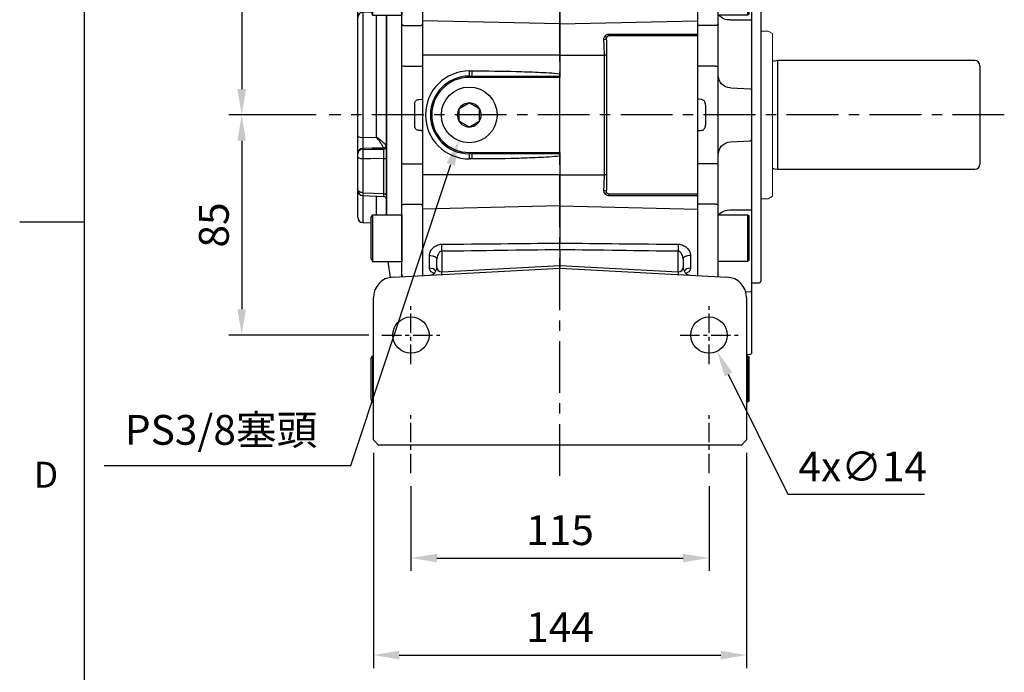
# Model space of a CAD drawing. Units: millimetres. Extents: x -35 to 1400, y -20 to 980.
# Drawn here: x -25 to 355, y 201 to 453 of the extents above; entities that cross this region are included whole.
import ezdxf
from ezdxf.enums import TextEntityAlignment as Align

# ---------------------------------------------------------------- set-up
doc = ezdxf.new("R2010")
doc.units = ezdxf.units.MM
doc.header["$LTSCALE"] = 2
doc.linetypes.add('CENTER', pattern=[2, 1.25, -0.25, 0.25, -0.25])
for name, color, linetype in [('CEN', 2, 'CENTER'), ('DIM', 3, 'Continuous'), ('MAIN', 7, 'Continuous')]:
    doc.layers.add(name, color=color, linetype=linetype)
doc.styles.add('ATTDEF', font='txt')
doc.styles.get("Standard").update_dxf_attribs({"font": 'simplex.shx'})
doc.dimstyles.new('C', dxfattribs={"dimscale": 5, "dimtxt": 2.3, "dimasz": 2, "dimexe": 1, "dimexo": 1, "dimgap": 1, "dimtad": 1, "dimtoh": 1, "dimdec": 4, "dimdsep": 46, "dimtxsty": 'Standard', "dimcen": 0, "dimclrd": 256, "dimclre": 256, "dimclrt": 256, "dimadec": 0, "dimazin": 0, "dimtfac": 0.6, "dimtdec": 4, "dimtofl": 0, "dimtmove": 0, "dimatfit": 3, "dimfxl": 0, "dimtolj": 1, "dimarcsym": 0})
doc.dimstyles.new('L$0', dxfattribs={"dimscale": 5, "dimtxt": 2.3, "dimasz": 2, "dimexe": 1, "dimexo": 1, "dimgap": 1, "dimtad": 1, "dimdec": 5, "dimdsep": 46, "dimtxsty": 'Standard', "dimcen": 0, "dimclrd": 256, "dimclre": 256, "dimclrt": 256, "dimadec": 0, "dimazin": 0, "dimtfac": 0.6, "dimtdec": 5, "dimtmove": 0, "dimatfit": 3, "dimfxl": 0, "dimtolj": 1, "dimarcsym": 0})

# ---------------------------------------------------------------- blocks, each defined once
blk = doc.blocks.new('A$Cb1208e1a')
at = {"layer": 'MAIN'}
for p, q in [((6.5, 204.14), (6.5, 215.79)), ((7.1, 214.86), (7.1, 203.81)), ((16.5, 205.89), (16.5, 211.49)), ((24.5, 211.07), (24.5, 205.89)), ((4, 206.59), (3.5, 206.04)), ((3.5, 196.57), (3.5, 206.04)), ((6.5, 206.73), (4, 206.59)), ((16.5, 190.37), (16.5, 205.89)), ((17.5, 205.89), (24, 205.89)), ((24.5, 205.89), (24, 205.89)), ((24.5, 205.89), (24.5, 190.73)), ((6.5, 203.84), (6.5, 204.14)), ((6.5, 203.84), (7.1, 203.5)), ((7.1, 203.81), (7.1, 203.5)), ((7.1, 203.5), (16.5, 203.5)), ((3.5, 189.98), (3.5, 196.57)), ((16.5, 183.56), (16.5, 190.37)), ((17.5, 191.08), (24, 191.08)), ((24.5, 190.73), (24, 191.08)), ((24.5, 190.73), (24.5, 183.88)), ((4, 182.43), (3.5, 181.88)), ((11.76, 182.84), (4, 182.43)), ((16.5, 175.8), (16.5, 183.56)), ((17.5, 184.2), (24, 184.2)), ((24.5, 183.88), (24, 184.2)), ((24.5, 183.88), (24.5, 176.3)), ((3.5, 179.07), (1, 179.07)), ((3.5, 165.71), (3.5, 181.88)), ((0, 178.07), (0, 50.07)), ((16.5, 178), (16.5, 178)), ((16.5, 149.13), (16.5, 175.8)), ((17.5, 176.8), (24, 176.8)), ((24.5, 176.3), (24, 176.8)), ((24.5, 176.3), (24.5, 148.85)), ((5.2, 170.61), (4.5, 170.21)), ((4.5, 153.02), (4.5, 170.21)), ((16.5, 170.61), (5.2, 170.61)), ((5.2, 170.61), (5.2, 152.61)), ((3.5, 161.05), (3.5, 165.71)), ((4.5, 153.02), (5.2, 152.61)), ((5.2, 152.61), (16.5, 152.61)), ((4, 150.81), (3.5, 150.52)), ((3.5, 130.11), (3.5, 150.52)), ((11.76, 150.78), (4, 150.81)), ((16.5, 132.73), (16.5, 149.13)), ((17.5, 148.56), (24, 148.56)), ((24.5, 148.85), (24, 148.56)), ((24.5, 148.85), (24.5, 132.82)), ((16.5, 95.4), (16.5, 132.73)), ((17.5, 132.91), (24, 132.91)), ((24.5, 132.82), (24, 132.91)), ((24.5, 132.82), (24.5, 120.07)), ((4, 124.09), (3.5, 123.54)), ((3.5, 104.6), (3.5, 123.54)), ((11.76, 124.5), (4, 124.09)), ((23.07, 120.05), (24, 120.1)), ((24.5, 120.07), (24, 120.1)), ((24.5, 119.54), (24.5, 118.07)), ((24.5, 118.07), (24.5, 110.07)), ((24, 108.04), (23.07, 108.09)), ((24.5, 108.07), (24, 108.04)), ((24.5, 110.07), (24.5, 108.59)), ((24.5, 108.07), (24.5, 95.32)), ((4, 104.04), (3.5, 104.6)), ((11.76, 103.64), (4, 104.04)), ((3.5, 77.62), (3.5, 98.03)), ((16.5, 79), (16.5, 95.4)), ((17.5, 95.23), (24, 95.23)), ((24, 95.23), (24.5, 95.32)), ((24.5, 95.32), (24.5, 79.29)), ((4, 77.33), (3.5, 77.62)), ((4, 77.33), (11.76, 77.36)), ((16.5, 52.34), (16.5, 79)), ((17.5, 79.58), (24, 79.58)), ((24, 79.58), (24.5, 79.29)), ((24.5, 79.29), (24.5, 52.06)), ((5.2, 75.52), (4.5, 75.12)), ((4.5, 57.93), (4.5, 75.12)), ((16.5, 75.52), (5.2, 75.52)), ((5.2, 75.52), (5.2, 57.52)), ((3.5, 62.43), (3.5, 67.09)), ((3.5, 46.26), (3.5, 62.43)), ((4.5, 57.93), (5.2, 57.52)), ((5.2, 57.52), (16.5, 57.52)), ((16.5, 51.65), (16.5, 52.34)), ((1, 49.07), (3.5, 49.07)), ((3.5, 46.26), (4, 45.71)), ((4, 45.71), (5.79, 45.61)), ((3.5, 31.57), (3.5, 38.16)), ((3.5, 22.1), (3.5, 31.57)), ((3.5, 22.1), (4, 21.54)), ((4, 21.54), (5.5, 21.46)), ((5.2, 21.11), (4.5, 20.7)), ((4.5, 3.51), (4.5, 20.7)), ((5.5, 21.11), (5.2, 21.11)), ((5.2, 21.11), (5.2, 3.11)), ((4.5, 3.51), (5.2, 3.11)), ((5.2, 3.11), (5.5, 3.11))]:
    blk.add_line(p, q, dxfattribs=at)
at = {"layer": 'MAIN', "flags": 128}
for points in [[(16.5, 183.56), (16.52, 183.68), (16.58, 183.8), (16.67, 183.92), (16.79, 184.01), (16.94, 184.09), (17.12, 184.15), (17.3, 184.19), (17.5, 184.2)], [(16.5, 149.13), (16.52, 149.02), (16.58, 148.91), (16.67, 148.81), (16.79, 148.73), (16.94, 148.66), (17.12, 148.6), (17.3, 148.57), (17.5, 148.56)], [(16.5, 79), (16.52, 79.12), (16.58, 79.22), (16.67, 79.32), (16.79, 79.41), (16.94, 79.48), (17.12, 79.53), (17.3, 79.57), (17.5, 79.58)]]:
    blk.add_lwpolyline(points, dxfattribs=at)
at = {"layer": 'MAIN'}
for centre, radius, start, end in [((17.25, 7.06), 198.83, 89.928, 90.2161), ((17.37, 190.2), 0.893, 81.9361, 168.548), ((11.5, 187.83), 5, 273, 0), ((1, 178.07), 1, 90, 180), ((17.5, 175.8), 0.998, 89.8878, 179.8874), ((12.12, 156.38), 5.62, 266.3865, 317.8166), ((11.5, 129.49), 5, 273, 0), ((17.26, 131.33), 1.59, 81.2519, 118.3595), ((11.5, 98.64), 5, 0, 87), ((17.26, 96.81), 1.59, 241.6405, 278.7481), ((12.12, 71.75), 5.62, 42.1834, 93.6135), ((1, 50.07), 1, 180, 270), ((17.5, 52.34), 0.998, 180.1126, 222.9842)]:
    blk.add_arc(centre, radius, start, end, dxfattribs=at)
blk.add_ellipse((76.41, 114.07), major_axis=(0, 109), ratio=0.504851, start_param=1.529965, end_param=1.611627, dxfattribs=at)
for points, knots in [([(3.5, 181.88), (3.5, 181.95), (3.5, 182.15), (3.5, 182.75), (3.5, 183.61), (3.5, 184.65), (3.5, 185.85), (3.5, 187.16), (3.5, 188.55), (3.5, 189.5), (3.5, 189.98)], [0, 0, 0, 0, 0.068253, 0.201938, 0.33539, 0.468019, 0.600544, 0.734057, 0.867619, 1, 1, 1, 1]), ([(3.5, 150.52), (3.5, 150.6), (3.5, 150.77), (3.5, 151.01), (3.5, 151.27), (3.5, 151.53), (3.5, 151.79), (3.5, 152.05), (3.5, 152.32), (3.5, 152.6), (3.5, 152.88), (3.5, 153.53), (3.5, 154.57), (3.5, 156), (3.5, 157.41), (3.5, 158.48), (3.5, 159.24), (3.5, 159.73), (3.5, 160.19), (3.5, 160.64), (3.5, 160.91), (3.5, 161.05)], [0, 0, 0, 0, 0.024992, 0.049914, 0.074796, 0.099666, 0.124552, 0.149485, 0.174492, 0.199603, 0.224844, 0.250245, 0.375577, 0.500137, 0.624598, 0.749988, 0.800573, 0.850638, 0.900411, 0.950121, 1, 1, 1, 1]), ([(3.5, 123.54), (3.5, 123.54), (3.5, 123.54), (3.5, 123.56), (3.5, 123.58), (3.5, 123.61), (3.5, 123.66), (3.5, 123.71), (3.5, 123.77), (3.5, 123.84), (3.5, 123.92), (3.5, 124.13), (3.5, 124.56), (3.5, 125.35), (3.5, 126.33), (3.5, 127.25), (3.5, 127.99), (3.5, 128.5), (3.5, 129.02), (3.5, 129.56), (3.5, 129.93), (3.5, 130.11)], [0, 0, 0, 0, 0.024992, 0.049914, 0.074796, 0.099666, 0.124552, 0.149485, 0.174492, 0.199603, 0.224844, 0.250245, 0.375577, 0.500137, 0.624598, 0.749988, 0.800573, 0.850638, 0.900411, 0.950121, 1, 1, 1, 1]), ([(21.43, 118.52), (21.44, 118.73), (21.49, 118.93), (21.67, 119.3), (21.8, 119.46), (22.11, 119.74), (22.28, 119.84), (22.67, 120), (22.87, 120.04), (23.07, 120.05)], [0, 0, 0, 0, 0.25, 0.25, 0.5, 0.5, 0.75, 0.75, 1, 1, 1, 1]), ([(24.5, 120.07), (24.5, 120.04), (24.5, 119.97), (24.5, 119.84), (24.5, 119.72), (24.5, 119.63), (24.5, 119.6), (24.5, 119.58)], [0, 0, 0, 0, 0.166673, 0.328541, 0.66659, 0.840586, 1, 1, 1, 1]), ([(23.07, 108.09), (22.87, 108.1), (22.66, 108.14), (22.28, 108.3), (22.1, 108.4), (21.8, 108.68), (21.67, 108.84), (21.53, 109.12), (21.5, 109.22), (21.45, 109.41), (21.43, 109.52), (21.43, 109.62)], [0, 0, 0, 0, 0.25, 0.25, 0.5, 0.5, 0.75, 0.75, 0.875, 0.875, 1, 1, 1, 1]), ([(24.5, 108.59), (24.5, 108.59), (24.5, 108.59), (24.5, 108.58), (24.5, 108.56), (24.5, 108.53), (24.5, 108.49), (24.5, 108.42), (24.5, 108.33), (24.5, 108.2), (24.5, 108.11), (24.5, 108.07)], [0, 0, 0, 0, 0.083814, 0.165196, 0.245828, 0.327439, 0.411697, 0.500119, 0.671467, 0.833493, 1, 1, 1, 1]), ([(3.5, 98.03), (3.5, 98.12), (3.5, 98.3), (3.5, 98.58), (3.5, 98.85), (3.5, 99.11), (3.5, 99.38), (3.5, 99.64), (3.5, 99.9), (3.5, 100.15), (3.5, 100.4), (3.5, 100.97), (3.5, 101.81), (3.5, 102.79), (3.5, 103.58), (3.5, 104.04), (3.5, 104.3), (3.5, 104.43), (3.5, 104.53), (3.5, 104.59), (3.5, 104.59), (3.5, 104.6)], [0, 0, 0, 0, 0.024992, 0.049914, 0.074796, 0.099666, 0.124552, 0.149485, 0.174492, 0.199603, 0.224844, 0.250245, 0.375577, 0.500137, 0.624598, 0.749988, 0.800573, 0.850638, 0.900411, 0.950121, 1, 1, 1, 1]), ([(3.5, 67.09), (3.5, 67.16), (3.5, 67.3), (3.5, 67.51), (3.5, 67.72), (3.5, 67.95), (3.5, 68.18), (3.5, 68.41), (3.5, 68.65), (3.5, 68.9), (3.5, 69.15), (3.5, 69.75), (3.5, 70.73), (3.5, 72.14), (3.5, 73.57), (3.5, 74.71), (3.5, 75.54), (3.5, 76.09), (3.5, 76.61), (3.5, 77.13), (3.5, 77.45), (3.5, 77.62)], [0, 0, 0, 0, 0.024992, 0.049914, 0.074796, 0.099666, 0.124552, 0.149485, 0.174492, 0.199603, 0.224844, 0.250245, 0.375577, 0.500137, 0.624598, 0.749988, 0.800573, 0.850638, 0.900411, 0.950121, 1, 1, 1, 1]), ([(3.5, 38.16), (3.5, 38.64), (3.5, 39.59), (3.5, 40.98), (3.5, 42.29), (3.5, 43.49), (3.5, 44.53), (3.5, 45.39), (3.5, 45.98), (3.5, 46.19), (3.5, 46.26)], [0, 0, 0, 0, 0.132475, 0.266169, 0.399628, 0.532265, 0.664797, 0.798318, 0.931888, 1, 1, 1, 1])]:
    blk.add_open_spline(points, degree=3, knots=knots, dxfattribs=at)
blk = doc.blocks.new('*D4')
at = {"layer": 'Defpoints', "color": 0}
for p in [(150.92, 426.28), (144.46, 406.82)]:
    blk.add_point(p, dxfattribs=at)
at = {"layer": 'DIM', "lineweight": -2}
for p, q in [((102.74, 281.05), (141.31, 397.33)), ((7.65, 281.05), (102.74, 281.05))]:
    blk.add_line(p, q, dxfattribs=at)
at = {"layer": 'DIM'}
blk.add_solid([(139.73, 397.86), (142.9, 396.81), (144.46, 406.82)], dxfattribs=at)
at = {"layer": 'DIM', "insert": (52.7, 294.81), "char_height": 11.5, "attachment_point": 5}
blk.add_mtext('\\A1;PS3/8{\\fPMingLiU|b0|i0|c136|p18;塞頭}', dxfattribs=at)
blk = doc.blocks.new('GJA420')
at = {"color": 0}
for p, q in [((0, 0), (0, 192)), ((0, 75), (-5, 75))]:
    blk.add_line(p, q, dxfattribs=at)
blk.add_text('D', height=2, dxfattribs=at).set_placement((-3.908, 54.5))
at = {"color": 4, "style": 'ATTDEF'}
blk.add_attdef('料號', text='', height=2.5, dxfattribs=at).set_placement((120.5, 3), align=Align.MIDDLE_LEFT)
for tag, p in [('比例', (200.5, 3)), ('版本', (236.5, 3))]:
    blk.add_attdef(tag, text='', height=2.5, dxfattribs=at).set_placement(p, align=Align.MIDDLE_CENTER)
blk = doc.blocks.new('BM12A')
at = {"layer": 'MAIN'}
for p, q in [((-12, 7.78), (-11.3, 8.99)), ((-12, 7.78), (-12, -7.8)), ((-11.3, 8.99), (-11.3, -8.99)), ((-11.3, 8.99), (0, 8.99)), ((0, 8.99), (0, -8.99)), ((-12, -7.8), (-11.3, -9.01)), ((-11.3, -8.99), (0, -8.99))]:
    blk.add_line(p, q, dxfattribs=at)
blk = doc.blocks.new('A$Cdc90707a')
at = {"layer": 'MAIN'}
for p, q in [((7, 215.79), (7, 204.54)), ((7.6, 214.86), (7.6, 203.5)), ((17, 205.89), (17, 211.49)), ((17, 211.49), (17, 203.5)), ((25, 211.07), (25, 205.89)), ((17, 190.37), (17, 205.89)), ((18, 205.89), (24.5, 205.89)), ((25, 205.89), (24.5, 205.89)), ((25, 205.89), (25, 190.73)), ((7, 204.54), (7.6, 203.5)), ((7.6, 203.5), (17, 203.5)), ((16.22, 203.5), (11.59, 170.6)), ((17, 183.56), (17, 190.37)), ((18, 191.08), (24.5, 191.08)), ((25, 190.73), (24.5, 191.08)), ((25, 190.73), (25, 183.88)), ((17, 175.8), (17, 183.56)), ((18, 184.2), (24.5, 184.2)), ((25, 183.88), (24.5, 184.2)), ((25, 183.88), (25, 176.3)), ((17, 149.13), (17, 175.8)), ((18, 176.8), (24.5, 176.8)), ((25, 176.3), (24.5, 176.8)), ((25, 176.3), (25, 148.85)), ((0, 159.06), (0, 159.64)), ((5, 161.74), (1.93, 161.64)), ((1.93, 161.64), (1.93, 161.03)), ((0, 158.07), (1.93, 158.07)), ((0, 157.41), (0, 158.07)), ((0, 157.41), (1.93, 157.41)), ((1.93, 158.07), (1.93, 157.41)), ((5.07, 153.69), (1.93, 153.61)), ((1.93, 153.61), (1.93, 105.41)), ((7.17, 105.49), (7.17, 152.62)), ((11.03, 114.07), (11.03, 152.62)), ((11.06, 152.62), (11.06, 114.07)), ((0, 105.83), (0, 151.7)), ((17, 132.73), (17, 149.13)), ((18, 148.56), (24.5, 148.56)), ((25, 148.85), (24.5, 148.56)), ((25, 148.85), (25, 132.82)), ((17, 95.4), (17, 132.73)), ((18, 132.91), (24.5, 132.91)), ((25, 132.82), (24.5, 132.91)), ((25, 132.82), (25, 120.07)), ((23.57, 120.05), (24.5, 120.1)), ((24.5, 120.1), (25, 120.07)), ((25, 119.54), (25, 118.07)), ((25, 118.07), (25, 110.07)), ((11.03, 75.51), (11.03, 114.07)), ((11.06, 114.07), (11.06, 75.51)), ((24.5, 108.04), (23.57, 108.09)), ((24.5, 108.04), (25, 108.07)), ((25, 110.07), (25, 108.59)), ((25, 108.07), (25, 95.32)), ((1.93, 105.41), (7.17, 105.49)), ((0, 99.05), (0, 99.39)), ((1.93, 101.12), (1.93, 100.78)), ((0, 85.31), (0, 97.83)), ((1.93, 97.12), (1.93, 84.05)), ((10.06, 83.67), (10.06, 97.26)), ((17, 79), (17, 95.4)), ((18, 95.23), (24.5, 95.23)), ((24.5, 95.23), (25, 95.32)), ((25, 95.32), (25, 79.29)), ((0, 84.67), (0, 84.79)), ((0, 74.5), (0, 84.67)), ((1.91, 82.95), (10.07, 82.58)), ((1.93, 82.93), (1.93, 72.5)), ((7.17, 75.51), (7.17, 82.71)), ((17, 52.34), (17, 79)), ((18, 79.58), (24.5, 79.58)), ((24.5, 79.58), (25, 79.29)), ((25, 79.29), (25, 52.06)), ((1.93, 72.5), (5, 72.39)), ((11.59, 57.53), (12.47, 51.33)), ((17, 51.65), (17, 52.34)), ((5, 19.89), (5.7, 21.1)), ((5, 19.89), (5, 4.31)), ((5.7, 21.1), (5.7, 3.12)), ((5.7, 21.1), (6, 21.1)), ((5, 4.31), (5.7, 3.12)), ((5.7, 3.12), (6, 3.12))]:
    blk.add_line(p, q, dxfattribs=at)
at = {"layer": 'MAIN', "flags": 128}
for points in [[(17, 183.56), (17.02, 183.68), (17.08, 183.8), (17.17, 183.92), (17.29, 184.01), (17.44, 184.09), (17.62, 184.15), (17.8, 184.19), (18, 184.2)], [(1.93, 161.03), (5, 161.12)], [(5, 158.16), (1.93, 158.07)], [(1.93, 157.41), (5, 157.49)], [(17, 149.13), (17.02, 149.02), (17.08, 148.91), (17.17, 148.81), (17.29, 148.73), (17.44, 148.66), (17.62, 148.6), (17.8, 148.57), (18, 148.56)], [(9.97, 101.26), (5.43, 101.18), (1.93, 101.12)], [(1.93, 100.78), (5.58, 100.84), (10.06, 100.91)], [(1.93, 97.12), (1.55, 97.14), (1.19, 97.18), (0.85, 97.25), (0.56, 97.34), (0.32, 97.44), (0.15, 97.57), (0.04, 97.7), (0, 97.83)], [(10.06, 97.26), (5.03, 97.17), (1.93, 97.12)], [(10.06, 97.26), (10.25, 97.25), (10.43, 97.23), (10.6, 97.2), (10.75, 97.15), (10.87, 97.1), (10.95, 97.04), (11.01, 96.98), (11.03, 96.91)], [(1.93, 84.05), (1.55, 84.08), (1.19, 84.16), (0.85, 84.28), (0.56, 84.44), (0.32, 84.63), (0.15, 84.84), (0.04, 85.07), (0, 85.31)], [(1.93, 84.05), (5.99, 83.86), (10.06, 83.67)], [(10.06, 83.67), (10.25, 83.66), (10.43, 83.62), (10.6, 83.56), (10.75, 83.48), (10.87, 83.38), (10.95, 83.28), (11.01, 83.16), (11.03, 83.04)], [(17, 79), (17.02, 79.12), (17.08, 79.22), (17.17, 79.32), (17.29, 79.41), (17.44, 79.48), (17.62, 79.53), (17.8, 79.57), (18, 79.58)]]:
    blk.add_lwpolyline(points, dxfattribs=at)
at = {"layer": 'MAIN'}
for centre, radius, start, end in [((17.75, 7.06), 198.83, 89.928, 90.2161), ((17.87, 190.2), 0.893, 81.9361, 168.548), ((18, 175.8), 0.998, 89.8878, 179.8874), ((2, 159.64), 2, 92, 180), ((1.99, 159.05), 1.99, 91.6207, 179.6497), ((1.95, 151.66), 1.95, 90.5356, 178.5962), ((17.76, 131.33), 1.59, 81.2519, 118.3595), ((1.48, 108.02), 2.64, 235.9032, 279.757), ((1.86, 99.25), 1.87, 87.9914, 175.7799), ((1.86, 98.92), 1.87, 87.9914, 175.7799), ((9.83, 102.33), 1.08, 277.328, 352.5827), ((10.08, 101.86), 0.948, 268.8089, 355.3825), ((10.1, 101.81), 0.931, 267.7506, 355.4539), ((17.76, 96.81), 1.59, 241.6405, 278.7481), ((2, 84.94), 2, 179.9972, 267.1819), ((1.22, 84.69), 1.22, 180.943, 221.1432), ((10.03, 81.58), 1, 0.0232, 87.898), ((2, 74.5), 2, 180, 268), ((18, 52.34), 0.998, 180.1126, 222.9842)]:
    blk.add_arc(centre, radius, start, end, dxfattribs=at)
blk.add_ellipse((76.91, 114.07), major_axis=(0, 109), ratio=0.504851, start_param=1.529965, end_param=1.611627, dxfattribs=at)
for points, knots in [([(1.93, 161.03), (1.93, 161.01), (1.92, 160.96), (1.92, 160.85), (1.92, 160.77), (1.91, 160.6), (1.91, 160.5), (1.91, 160.28), (1.91, 160.15), (1.91, 159.88), (1.91, 159.74), (1.91, 159.43), (1.91, 159.28), (1.92, 158.78), (1.92, 158.43), (1.93, 158.07)], [0, 0, 0, 0, 0.125, 0.125, 0.25, 0.25, 0.375, 0.375, 0.5, 0.5, 0.625, 0.625, 0.75, 0.75, 1, 1, 1, 1]), ([(0, 158.07), (0, 158.19), (0, 158.31), (0, 158.53), (0, 158.63), (0, 158.9), (0, 159.02), (0, 159.06)], [0, 0, 0, 0, 0.25, 0.25, 0.5, 0.5, 1, 1, 1, 1]), ([(0, 151.7), (0, 151.8), (0, 151.92), (0, 152.21), (0, 152.38), (0, 152.74), (0, 152.95), (0, 153.39), (0, 153.63), (0, 154.14), (0, 154.41), (0, 154.97), (0, 155.26), (0, 156.16), (0, 156.77), (0, 157.41)], [0, 0, 0, 0, 0.125, 0.125, 0.25, 0.25, 0.375, 0.375, 0.5, 0.5, 0.625, 0.625, 0.75, 0.75, 1, 1, 1, 1]), ([(1.93, 157.41), (1.92, 156.99), (1.92, 156.57), (1.92, 155.97), (1.92, 155.78), (1.91, 155.41), (1.91, 155.23), (1.91, 154.89), (1.91, 154.73), (1.92, 154.43), (1.92, 154.3), (1.92, 154.05), (1.92, 153.94), (1.93, 153.75), (1.93, 153.67), (1.93, 153.61)], [0, 0, 0, 0, 0.25, 0.25, 0.375, 0.375, 0.5, 0.5, 0.625, 0.625, 0.75, 0.75, 0.875, 0.875, 1, 1, 1, 1]), ([(21.93, 118.52), (21.94, 118.73), (21.99, 118.93), (22.17, 119.3), (22.3, 119.46), (22.61, 119.74), (22.78, 119.84), (23.17, 120), (23.37, 120.04), (23.57, 120.05)], [0, 0, 0, 0, 0.25, 0.25, 0.5, 0.5, 0.75, 0.75, 1, 1, 1, 1]), ([(25, 120.07), (25, 120.04), (25, 119.97), (25, 119.84), (25, 119.72), (25, 119.63), (25, 119.6), (25, 119.58)], [0, 0, 0, 0, 0.165911, 0.327452, 0.666636, 0.841527, 1, 1, 1, 1]), ([(23.57, 108.09), (23.37, 108.1), (23.16, 108.14), (22.78, 108.3), (22.6, 108.4), (22.3, 108.68), (22.17, 108.84), (22.03, 109.12), (22, 109.22), (21.95, 109.41), (21.93, 109.52), (21.93, 109.62)], [0, 0, 0, 0, 0.25, 0.25, 0.5, 0.5, 0.75, 0.75, 0.875, 0.875, 1, 1, 1, 1]), ([(25, 108.59), (25, 108.59), (25, 108.59), (25, 108.58), (25, 108.56), (25, 108.53), (25, 108.49), (25, 108.42), (25, 108.33), (25, 108.2), (25, 108.11), (25, 108.07)], [0, 0, 0, 0, 0.083401, 0.164494, 0.245001, 0.326679, 0.411213, 0.500125, 0.672242, 0.834205, 1, 1, 1, 1]), ([(0, 99.39), (0, 99.54), (0, 99.72), (0, 100.12), (0, 100.34), (0, 100.81), (0, 101.05), (0, 101.58), (0, 101.86), (0, 102.43), (0, 102.73), (0, 103.33), (0, 103.64), (0, 104.58), (0, 105.21), (0, 105.83)], [0, 0, 0, 0, 0.125, 0.125, 0.25, 0.25, 0.375, 0.375, 0.5, 0.5, 0.625, 0.625, 0.75, 0.75, 1, 1, 1, 1]), ([(1.93, 105.41), (1.92, 105), (1.92, 104.58), (1.92, 103.95), (1.92, 103.75), (1.91, 103.34), (1.91, 103.15), (1.91, 102.76), (1.91, 102.58), (1.92, 102.23), (1.92, 102.06), (1.92, 101.75), (1.92, 101.61), (1.93, 101.34), (1.93, 101.22), (1.93, 101.12)], [0, 0, 0, 0, 0.25, 0.25, 0.375, 0.375, 0.5, 0.5, 0.625, 0.625, 0.75, 0.75, 0.875, 0.875, 1, 1, 1, 1]), ([(10.9, 102.19), (10.84, 102.29), (10.76, 102.41), (10.57, 102.65), (10.45, 102.78), (10.2, 103.05), (10.06, 103.19), (9.76, 103.48), (9.6, 103.62), (9.09, 104.06), (8.73, 104.35), (8.16, 104.79), (7.96, 104.93), (7.67, 105.14), (7.57, 105.22), (7.37, 105.35), (7.27, 105.42), (7.17, 105.49)], [0, 0, 0, 0, 0.125, 0.125, 0.25, 0.25, 0.375, 0.375, 0.5, 0.5, 0.75, 0.75, 0.875, 0.875, 0.9375, 0.9375, 1, 1, 1, 1]), ([(9.97, 101.26), (9.92, 101.38), (9.86, 101.51), (9.72, 101.8), (9.64, 101.96), (9.45, 102.3), (9.34, 102.47), (9.12, 102.83), (9, 103.02), (8.61, 103.58), (8.34, 103.96), (7.91, 104.54), (7.77, 104.73), (7.54, 105.02), (7.47, 105.12), (7.32, 105.3), (7.24, 105.4), (7.17, 105.49)], [0, 0, 0, 0, 0.125, 0.125, 0.25, 0.25, 0.375, 0.375, 0.5, 0.5, 0.75, 0.75, 0.875, 0.875, 0.9375, 0.9375, 1, 1, 1, 1]), ([(0, 97.83), (0, 97.94), (0, 98.06), (0, 98.3), (0, 98.41), (0, 98.75), (0, 98.94), (0, 99.05)], [0, 0, 0, 0, 0.25, 0.25, 0.5, 0.5, 1, 1, 1, 1]), ([(1.93, 100.78), (1.93, 100.7), (1.92, 100.59), (1.92, 100.37), (1.92, 100.24), (1.91, 99.97), (1.91, 99.82), (1.91, 99.52), (1.91, 99.36), (1.91, 99.02), (1.91, 98.85), (1.91, 98.51), (1.91, 98.33), (1.92, 97.8), (1.92, 97.45), (1.93, 97.12)], [0, 0, 0, 0, 0.125, 0.125, 0.25, 0.25, 0.375, 0.375, 0.5, 0.5, 0.625, 0.625, 0.75, 0.75, 1, 1, 1, 1]), ([(10.06, 97.26), (10.07, 97.59), (10.07, 97.93), (10.07, 98.63), (10.07, 98.97), (10.07, 99.47), (10.07, 99.62), (10.07, 99.93), (10.07, 100.07), (10.07, 100.48), (10.07, 100.7), (10.06, 100.88)], [0, 0, 0, 0, 0.25, 0.25, 0.5, 0.5, 0.625, 0.625, 0.75, 0.75, 1, 1, 1, 1]), ([(0, 84.96), (0, 84.96), (0, 84.95), (0, 85.05), (0, 85.2), (0, 85.3), (0, 85.31)], [0, 0, 0, 0, 0.169225, 0.549428, 0.929598, 1, 1, 1, 1]), ([(1.93, 84.05), (1.93, 84), (1.92, 83.7), (1.91, 83.26), (1.91, 82.95), (1.91, 82.98), (1.91, 82.99)], [0, 0, 0, 0, 0.070078, 0.448565, 0.82715, 1, 1, 1, 1]), ([(10.07, 82.62), (10.07, 82.61), (10.07, 82.59), (10.07, 82.92), (10.07, 83.41), (10.06, 83.67)], [0, 0, 0, 0, 0.191531, 0.573873, 1, 1, 1, 1])]:
    blk.add_open_spline(points, degree=3, knots=knots, dxfattribs=at)
for points in [[(10.06, 100.91), (10.06, 101.03), (10.02, 101.14), (9.97, 101.26)], [(10.06, 100.88), (10.06, 100.89), (10.06, 100.9), (10.06, 100.91)], [(10.9, 102.19), (10.98, 102.06), (11.02, 101.92), (11.03, 101.78)]]:
    blk.add_open_spline(points, degree=3, dxfattribs=at)
for p in [(17, 161.61), (17, 66.52)]:
    blk.add_blockref('BM12A', p, dxfattribs=at)
blk = doc.blocks.new('A$C563ececd')
at = {"layer": 'MAIN', "lineweight": 15}
for p, q in [((2.77, 64.8), (0, 64.8)), ((4.5, 63.8), (2.77, 64.8)), ((4.5, 63.8), (4.5, 1)), ((4.5, 1), (2.77, 0)), ((2.77, 0), (0, 0))]:
    blk.add_line(p, q, dxfattribs=at)
at = {"layer": 'MAIN'}
for p, q in [((6.5, 53.4), (5.14, 53.21)), ((82.5, 53.4), (6.5, 53.4)), ((6.5, 11.4), (6.5, 53.4)), ((84.5, 51.4), (84.5, 13.4)), ((5.14, 11.59), (6.5, 11.4)), ((6.5, 11.4), (82.5, 11.4))]:
    blk.add_line(p, q, dxfattribs=at)
for centre, radius, start, end in [((5.03, 54), 0.8, 228.6976, 278), ((82.5, 51.4), 2, 0, 90), ((5.03, 10.8), 0.8, 82, 131.3024), ((82.5, 13.4), 2, 270, 0)]:
    blk.add_arc(centre, radius, start, end, dxfattribs=at)
blk = doc.blocks.new('A$C35d7c8e5')
at = {"layer": 'MAIN'}
for p, q in [((10.78, 15.37), (10.19, 15.03)), ((6.76, 12.4), (6.74, 9.15)), ((10.19, 15.03), (7.36, 13.42)), ((14.18, 13.38), (11.37, 15.02)), ((14.76, 13.03), (14.18, 13.38)), ((14.74, 9.1), (14.76, 12.35)), ((14.76, 12.35), (14.76, 13.03)), ((6.74, 9.15), (6.74, 8.47)), ((6.74, 8.47), (7.32, 8.12)), ((7.32, 8.12), (10.13, 6.48)), ((11.31, 6.47), (14.14, 8.08)), ((10.72, 6.13), (11.31, 6.47))]:
    blk.add_line(p, q, dxfattribs=at)
at = {"layer": 'MAIN', "flags": 128}
for points in [[(11.37, 15.02), (11.3, 15.06), (10.78, 15.37)], [(7.36, 13.42), (7.29, 13.39), (6.76, 13.08)], [(6.76, 13.08), (6.76, 12.86), (6.76, 12.4)], [(14.14, 8.08), (14.21, 8.11), (14.74, 8.42)], [(14.74, 8.42), (14.74, 8.64), (14.74, 9.1)], [(10.13, 6.48), (10.2, 6.44), (10.72, 6.13)]]:
    blk.add_lwpolyline(points, dxfattribs=at)
at = {"layer": 'MAIN'}
blk.add_circle((10.75, 10.75), 10.75, dxfattribs=at)
for start, end in [(89.6367, 149.6367), (29.6367, 89.6367), (149.6367, 209.6367), (329.6367, 29.6367), (209.6367, 269.6367), (269.6367, 329.6367)]:
    blk.add_arc((10.75, 10.75), 4.62, start, end, dxfattribs=at)
blk = doc.blocks.new('A$C9430a998')
at = {"layer": 'CEN', "ltscale": 8}
for p, q in [((83.99, 0), (83.99, 356.83)), ((255.41, 139.33), (-5.05, 139.33))]:
    blk.add_line(p, q, dxfattribs=at)
at = {"layer": 'CEN', "ltscale": 3}
for p, q in [((26.49, 43.14), (26.49, 65.53)), ((141.49, 43.14), (141.49, 65.53)), ((15.3, 54.33), (37.68, 54.33)), ((130.3, 54.33), (152.68, 54.33)), ((26.49, 1.01), (26.49, 23.4)), ((141.49, 1.01), (141.49, 23.4))]:
    blk.add_line(p, q, dxfattribs=at)
at = {"layer": 'MAIN'}
for p, q in [((30.99, 203.06), (30.99, 175.71)), ((136.99, 203.06), (136.99, 175.71)), ((83.99, 196.68), (83.99, 174.48)), ((83.99, 174.48), (30.99, 175.71)), ((30.99, 175.71), (30.99, 162.43)), ((83.99, 174.48), (136.99, 175.71)), ((136.99, 175.71), (136.99, 170.56)), ((83.99, 174.48), (83.99, 162.43)), ((136.99, 169.83), (102.88, 169.83)), ((136.99, 169.83), (136.99, 168.83)), ((136.99, 168.83), (136.99, 109.83)), ((83.99, 162.43), (30.99, 162.43)), ((30.99, 162.43), (30.99, 116.24)), ((83.99, 162.43), (101.14, 162.43)), ((83.99, 162.43), (83.99, 155.25)), ((101.98, 162.43), (101.14, 162.43)), ((101.14, 116.24), (101.14, 162.43)), ((101.98, 162.43), (101.98, 116.24)), ((49.09, 156.33), (50.12, 156.33)), ((48.99, 154.33), (48.99, 153.83)), ((48.99, 154.33), (50.02, 154.33)), ((83.99, 153.83), (48.99, 153.83)), ((50.02, 154.33), (83.99, 154.33)), ((83.99, 154.33), (83.99, 153.83)), ((83.99, 124.83), (83.99, 153.83)), ((48.99, 124.33), (48.99, 124.83)), ((48.99, 124.83), (83.99, 124.83)), ((50.02, 124.33), (48.99, 124.33)), ((50.12, 122.33), (49.09, 122.33)), ((83.99, 124.33), (50.02, 124.33)), ((83.99, 124.83), (83.99, 124.33)), ((83.99, 123.41), (83.99, 116.24)), ((83.99, 116.24), (30.99, 116.24)), ((30.99, 116.24), (30.99, 102.95)), ((83.99, 116.24), (83.99, 104.18)), ((83.99, 116.24), (101.14, 116.24)), ((101.98, 116.24), (101.14, 116.24)), ((102.88, 108.83), (136.99, 108.83)), ((136.99, 109.83), (136.99, 108.83)), ((136.99, 108.1), (136.99, 102.95)), ((83.99, 104.18), (30.99, 102.95)), ((30.99, 102.95), (30.99, 77.33)), ((83.99, 104.18), (83.99, 89.86)), ((83.99, 104.18), (136.99, 102.95)), ((136.99, 102.95), (136.99, 77.33)), ((33.65, 80.16), (33.65, 85.09)), ((36.49, 80.46), (36.49, 83.62)), ((38.39, 86.68), (38.39, 78.79)), ((83.99, 87.29), (83.99, 81.18)), ((129.59, 78.79), (129.59, 86.68)), ((131.49, 83.62), (131.49, 80.46)), ((134.33, 85.09), (134.33, 80.16)), ((19.57, 76.73), (83.99, 80.11)), ((38.39, 78.79), (83.99, 81.18)), ((83.99, 81.18), (83.99, 80.11)), ((83.99, 81.18), (129.59, 78.79)), ((83.99, 80.11), (148.41, 76.73)), ((11.99, 13.83), (11.99, 68.74)), ((155.99, 68.74), (155.99, 13.83)), ((11.99, 13.83), (13.99, 11.83)), ((153.99, 11.83), (13.99, 11.83)), ((153.99, 11.83), (155.99, 13.83))]:
    blk.add_line(p, q, dxfattribs=at)
at = {"layer": 'MAIN', "flags": 128}
for points in [[(102.93, 170.54), (104.93, 170.55), (112.92, 170.55), (136.99, 170.56)], [(136.99, 108.1), (134.99, 108.1), (127, 108.11), (102.93, 108.12)], [(33.65, 85.09), (34.21, 85.05), (34.75, 84.96), (35.24, 84.82), (35.67, 84.64), (36.02, 84.41), (36.28, 84.17), (36.44, 83.9), (36.49, 83.62)], [(134.33, 85.09), (133.77, 85.05), (133.23, 84.96), (132.74, 84.82), (132.31, 84.64), (131.96, 84.41), (131.7, 84.17), (131.54, 83.9), (131.49, 83.62)]]:
    blk.add_lwpolyline(points, dxfattribs=at)
at = {"layer": 'MAIN'}
for centre in [(26.49, 54.33), (141.49, 54.33)]:
    blk.add_circle(centre, 7, dxfattribs=at)
for centre, radius, start, end in [((101.08, 170.08), 1.48, 263.9727, 302.2521), ((102.06, 170.48), 1.06, 224.1141, 269.7235), ((100.02, 170.4), 2.91, 348.7553, 2.8444), ((49.09, 139.33), 17, 90, 270), ((39.46, 155.83), 9.65, 351.0448, 2.9634), ((40.49, 155.83), 9.65, 351.0448, 2.9634), ((48.99, 139.33), 15, 90, 270), ((48.99, 139.33), 14.5, 90, 270), ((39.46, 122.83), 9.65, 357.0366, 8.9552), ((40.49, 122.83), 9.65, 357.0366, 8.9552), ((101.08, 108.58), 1.48, 57.7479, 96.0273), ((102.06, 108.18), 1.06, 90.2765, 135.8859), ((100.02, 108.26), 2.91, 357.1556, 11.2447), ((-6.73, 88.04), 45.14, 358.2743, 1.7257), ((174.71, 88.04), 45.14, 178.2743, 181.7257), ((33.49, 80.46), 3, 273, 0), ((33.67, 76.99), 3.17, 39.4614, 90.3582), ((134.49, 80.46), 3, 180, 267), ((134.31, 76.99), 3.17, 89.6418, 140.5386), ((19.99, 68.74), 8, 93, 180), ((31.27, 78.25), 7.14, 355.6998, 4.3002), ((136.71, 78.25), 7.14, 175.6998, 184.3002), ((147.99, 68.74), 8, 0, 87)]:
    blk.add_arc(centre, radius, start, end, dxfattribs=at)
for centre, major_axis, start_param, end_param in [((38.49, 80.72), (1.63, 1.33), 2.522929, 4.041365), ((129.49, 80.72), (1.63, -1.33), 5.383413, 6.901849)]:
    blk.add_ellipse(centre, major_axis=major_axis, ratio=0.870909, start_param=start_param, end_param=end_param, dxfattribs=at)
for points, knots in [([(100.93, 168.61), (100.92, 168.81), (100.95, 169.01), (101.08, 169.4), (101.17, 169.58), (101.3, 169.74)], [0, 0, 0, 0, 0.5, 0.5, 1, 1, 1, 1]), ([(101.14, 162.43), (101.14, 163.47), (101.1, 164.51), (101.01, 166.57), (100.95, 167.6), (100.93, 168.61)], [0, 0, 0, 0, 0.5, 0.5, 1, 1, 1, 1]), ([(101.3, 169.74), (101.39, 169.86), (101.5, 169.98), (101.74, 170.17), (101.87, 170.26), (102.16, 170.4), (102.31, 170.45), (102.61, 170.53), (102.77, 170.54), (102.93, 170.54)], [0, 0, 0, 0, 0.25, 0.25, 0.5, 0.5, 0.75, 0.75, 1, 1, 1, 1]), ([(101.87, 168.83), (101.88, 167.77), (101.91, 166.7), (101.96, 164.57), (101.98, 163.5), (101.98, 162.43)], [0, 0, 0, 0, 0.5, 0.5, 1, 1, 1, 1]), ([(102.88, 169.83), (102.71, 169.83), (102.55, 169.79), (102.34, 169.68), (102.27, 169.63), (102.15, 169.53), (102.1, 169.48), (102.05, 169.42)], [0, 0, 0, 0, 0.5, 0.5, 0.75, 0.75, 1, 1, 1, 1]), ([(136.99, 170.56), (136.99, 170.35), (136.99, 170.17), (136.99, 169.9), (136.99, 169.83), (136.99, 169.83)], [0, 0, 0, 0, 0.5, 0.5, 1, 1, 1, 1]), ([(50.12, 156.33), (55.77, 156.33), (61.42, 156.27), (69.89, 156.05), (72.72, 155.96), (76.95, 155.76), (78.36, 155.68), (81.18, 155.5), (82.58, 155.4), (83.99, 155.25)], [0, 0, 0, 0, 0.5, 0.5, 0.75, 0.75, 0.875, 0.875, 1, 1, 1, 1]), ([(83.99, 155.25), (83.99, 155.09), (83.99, 154.94), (83.99, 154.63), (83.99, 154.48), (83.99, 154.33)], [0, 0, 0, 0, 0.5, 0.5, 1, 1, 1, 1]), ([(83.99, 123.41), (82.58, 123.27), (81.18, 123.16), (78.36, 122.98), (76.95, 122.91), (72.71, 122.71), (69.89, 122.61), (61.42, 122.39), (55.77, 122.33), (50.12, 122.33)], [0, 0, 0, 0, 0.125, 0.125, 0.25, 0.25, 0.5, 0.5, 1, 1, 1, 1]), ([(83.99, 124.33), (83.99, 124.19), (83.99, 124.04), (83.99, 123.73), (83.99, 123.57), (83.99, 123.41)], [0, 0, 0, 0, 0.5, 0.5, 1, 1, 1, 1]), ([(100.93, 110.05), (100.95, 111.07), (101.01, 112.09), (101.1, 114.16), (101.14, 115.2), (101.14, 116.24)], [0, 0, 0, 0, 0.5, 0.5, 1, 1, 1, 1]), ([(101.98, 116.24), (101.98, 115.17), (101.96, 114.1), (101.91, 111.96), (101.88, 110.9), (101.87, 109.83)], [0, 0, 0, 0, 0.5, 0.5, 1, 1, 1, 1]), ([(102.93, 108.12), (102.77, 108.12), (102.62, 108.14), (102.31, 108.21), (102.16, 108.26), (101.87, 108.4), (101.74, 108.49), (101.5, 108.69), (101.39, 108.8), (101.3, 108.93)], [0, 0, 0, 0, 0.25, 0.25, 0.5, 0.5, 0.75, 0.75, 1, 1, 1, 1]), ([(102.05, 109.25), (102.15, 109.13), (102.27, 109.02), (102.48, 108.91), (102.56, 108.88), (102.71, 108.84), (102.8, 108.83), (102.88, 108.83)], [0, 0, 0, 0, 0.5, 0.5, 0.75, 0.75, 1, 1, 1, 1]), ([(136.99, 108.83), (136.99, 108.83), (136.99, 108.76), (136.99, 108.5), (136.99, 108.31), (136.99, 108.1)], [0, 0, 0, 0, 0.5, 0.5, 1, 1, 1, 1]), ([(33.65, 85.09), (33.65, 85.37), (33.68, 85.64), (33.81, 86.17), (33.91, 86.43), (34.15, 86.95), (34.3, 87.19), (34.65, 87.65), (34.85, 87.87), (35.29, 88.28), (35.52, 88.46), (36.03, 88.78), (36.3, 88.93), (36.87, 89.16), (37.16, 89.24), (37.76, 89.37), (38.07, 89.4), (38.39, 89.4)], [0, 0, 0, 0, 0.125, 0.125, 0.25, 0.25, 0.375, 0.375, 0.5, 0.5, 0.625, 0.625, 0.75, 0.75, 0.875, 0.875, 1, 1, 1, 1]), ([(83.99, 87.29), (83.99, 87.47), (83.99, 87.66), (83.99, 88.06), (83.99, 88.28), (83.99, 88.72), (83.99, 88.95), (83.99, 89.41), (83.99, 89.63), (83.99, 89.86)], [0, 0, 0, 0, 0.25, 0.25, 0.5, 0.5, 0.75, 0.75, 1, 1, 1, 1]), ([(129.59, 89.4), (129.91, 89.4), (130.22, 89.37), (130.82, 89.24), (131.11, 89.16), (131.68, 88.93), (131.95, 88.78), (132.46, 88.46), (132.69, 88.28), (133.13, 87.87), (133.33, 87.65), (133.68, 87.19), (133.83, 86.95), (134.07, 86.43), (134.17, 86.17), (134.3, 85.64), (134.33, 85.37), (134.33, 85.09)], [0, 0, 0, 0, 0.125, 0.125, 0.25, 0.25, 0.375, 0.375, 0.5, 0.5, 0.625, 0.625, 0.75, 0.75, 0.875, 0.875, 1, 1, 1, 1]), ([(38.39, 86.68), (38.22, 86.69), (38.05, 86.65), (37.76, 86.51), (37.62, 86.41), (37.38, 86.18), (37.28, 86.06), (37.1, 85.79), (37.01, 85.65), (36.79, 85.21), (36.68, 84.9), (36.53, 84.27), (36.49, 83.94), (36.49, 83.62)], [0, 0, 0, 0, 0.125, 0.125, 0.25, 0.25, 0.375, 0.375, 0.5, 0.5, 0.75, 0.75, 1, 1, 1, 1]), ([(131.49, 83.62), (131.49, 83.94), (131.45, 84.27), (131.3, 84.9), (131.19, 85.21), (130.97, 85.65), (130.88, 85.79), (130.7, 86.06), (130.6, 86.18), (130.36, 86.41), (130.22, 86.51), (129.92, 86.65), (129.76, 86.69), (129.59, 86.68)], [0, 0, 0, 0, 0.25, 0.25, 0.5, 0.5, 0.625, 0.625, 0.75, 0.75, 0.875, 0.875, 1, 1, 1, 1]), ([(35.34, 78.16), (34.97, 78.36), (34.23, 78.75), (33.71, 79.49), (33.66, 79.99), (33.65, 80.16)], [0, 0, 0, 0, 0.400929, 0.793913, 1, 1, 1, 1]), ([(134.33, 80.16), (134.32, 79.99), (134.27, 79.49), (133.75, 78.75), (133.01, 78.36), (132.64, 78.16)], [0, 0, 0, 0, 0.206087, 0.599071, 1, 1, 1, 1])]:
    blk.add_open_spline(points, degree=3, knots=knots, dxfattribs=at)
for points in [[(102.05, 169.42), (101.93, 169.25), (101.87, 169.04), (101.87, 168.83)], [(101.3, 108.93), (101.05, 109.25), (100.92, 109.65), (100.93, 110.05)], [(101.87, 109.83), (101.87, 109.62), (101.93, 109.42), (102.05, 109.25)], [(38.39, 89.4), (53.59, 89.54), (68.79, 89.69), (83.99, 89.86)], [(83.99, 89.86), (99.19, 89.69), (114.39, 89.54), (129.59, 89.4)], [(83.99, 87.29), (68.79, 87.08), (53.59, 86.88), (38.39, 86.68)], [(129.59, 86.68), (114.39, 86.88), (99.19, 87.08), (83.99, 87.29)]]:
    blk.add_open_spline(points, degree=3, dxfattribs=at)
blk.add_blockref('A$C35d7c8e5', (38.24, 128.58), dxfattribs=at)
blk = doc.blocks.new('*D53')
at = {"layer": 'Defpoints', "color": 0}
for p in [(114.75, 541.41), (60.66, 416.41), (94.4, 416.41)]:
    blk.add_point(p, dxfattribs=at)
at = {"layer": 'DIM', "lineweight": -2}
for p, q in [((109.75, 541.41), (55.66, 541.41)), ((60.66, 531.41), (60.66, 426.41)), ((89.4, 416.41), (55.66, 416.41))]:
    blk.add_line(p, q, dxfattribs=at)
at = {"layer": 'DIM'}
for points in [[(58.99, 531.41), (62.32, 531.41), (60.66, 541.41)], [(58.99, 426.41), (62.32, 426.41), (60.66, 416.41)]]:
    blk.add_solid(points, dxfattribs=at)
at = {"layer": 'DIM', "insert": (49.91, 478.91), "char_height": 11.5, "attachment_point": 5, "rotation": 90}
blk.add_mtext('\\A1;125', dxfattribs=at)
blk = doc.blocks.new('*D54')
at = {"layer": 'Defpoints', "color": 0}
for p in [(94.4, 416.41), (60.66, 331.41), (114.75, 331.41)]:
    blk.add_point(p, dxfattribs=at)
at = {"layer": 'DIM', "lineweight": -2}
for p, q in [((89.4, 416.41), (55.66, 416.41)), ((60.66, 406.41), (60.66, 341.41)), ((109.75, 331.41), (55.66, 331.41))]:
    blk.add_line(p, q, dxfattribs=at)
at = {"layer": 'DIM'}
for points in [[(58.99, 406.41), (62.32, 406.41), (60.66, 416.41)], [(58.99, 341.41), (62.32, 341.41), (60.66, 331.41)]]:
    blk.add_solid(points, dxfattribs=at)
at = {"layer": 'DIM', "insert": (49.91, 373.91), "char_height": 11.5, "attachment_point": 5, "rotation": 90}
blk.add_mtext('\\A1;85', dxfattribs=at)
blk = doc.blocks.new('*D55')
at = {"layer": 'Defpoints', "color": 0}
for p in [(125.95, 278.09), (240.95, 278.09), (240.95, 245.33)]:
    blk.add_point(p, dxfattribs=at)
at = {"layer": 'DIM', "lineweight": -2}
for p, q in [((125.95, 273.09), (125.95, 240.33)), ((240.95, 273.09), (240.95, 240.33)), ((135.95, 245.33), (230.95, 245.33))]:
    blk.add_line(p, q, dxfattribs=at)
at = {"layer": 'DIM'}
for points in [[(135.95, 247), (135.95, 243.67), (125.95, 245.33)], [(230.95, 247), (230.95, 243.67), (240.95, 245.33)]]:
    blk.add_solid(points, dxfattribs=at)
at = {"layer": 'DIM', "insert": (183.45, 256.08), "char_height": 11.5, "attachment_point": 5}
blk.add_mtext('\\A1;115', dxfattribs=at)
blk = doc.blocks.new('*D56')
at = {"layer": 'Defpoints', "color": 0}
for p in [(111.45, 290.91), (255.45, 290.91), (255.45, 207.86)]:
    blk.add_point(p, dxfattribs=at)
at = {"layer": 'DIM', "lineweight": -2}
for p, q in [((111.45, 285.91), (111.45, 202.86)), ((255.45, 285.91), (255.45, 202.86)), ((121.45, 207.86), (245.45, 207.86))]:
    blk.add_line(p, q, dxfattribs=at)
at = {"layer": 'DIM'}
for points in [[(121.45, 209.53), (121.45, 206.2), (111.45, 207.86)], [(245.45, 209.53), (245.45, 206.2), (255.45, 207.86)]]:
    blk.add_solid(points, dxfattribs=at)
at = {"layer": 'DIM', "insert": (183.45, 218.61), "char_height": 11.5, "attachment_point": 5}
blk.add_mtext('\\A1;144', dxfattribs=at)
blk = doc.blocks.new('*D57')
at = {"layer": 'Defpoints', "color": 0}
for p in [(237.84, 337.68), (244.05, 325.14)]:
    blk.add_point(p, dxfattribs=at)
at = {"layer": 'DIM', "lineweight": -2}
for p, q in [((271.42, 269.89), (248.49, 316.18)), ((324.07, 269.89), (271.42, 269.89))]:
    blk.add_line(p, q, dxfattribs=at)
at = {"layer": 'DIM'}
blk.add_solid([(249.99, 316.92), (247, 315.44), (244.05, 325.14)], dxfattribs=at)
at = {"layer": 'DIM', "insert": (300.25, 280.64), "char_height": 11.5, "attachment_point": 5}
blk.add_mtext('\\A1;4x∅14', dxfattribs=at)

msp = doc.modelspace()

# ---------------------------------------------------------------- block references
at = {"layer": 'CEN', "xscale": -1}
msp.add_blockref('A$Cb1208e1a', (260.946914, 302.340648), dxfattribs=at)
at = {"layer": 'DIM', "xscale": 5, "yscale": 5, "zscale": 5}
msp.add_blockref('GJA420', (0, 0), dxfattribs=at)
at = {"layer": 'DIM'}
for name, p in [('A$C9430a998', (99.457049, 277.077228)), ('A$Cdc90707a', (105.446912, 302.340649)), ('A$C563ececd', (260.946913, 384.009274))]:
    msp.add_blockref(name, p, dxfattribs=at)

# ---------------------------------------------------------------- dimensions: what is measured, and where the dimension line sits
for base, p1, p2, picture, middle in [((60.657002, 416.409274), (114.752125, 541.409274), (94.402263, 416.409274), '*D53', (49.907002, 478.909274)), ((60.657002, 331.409274), (94.402263, 416.409274), (114.752125, 331.409274), '*D54', (49.907002, 373.909274))]:
    dim = msp.add_linear_dim(base=base, p1=p1, p2=p2, angle=90, dimstyle='L$0', dxfattribs=at)
    dim.commit()
    dim.dimension.update_dxf_attribs({"geometry": picture, "text_midpoint": middle})
for p1, p2, text, picture, middle in [((150.917026, 426.280186), (144.462252, 406.822902), 'PS3/8{\\fPMingLiU|b0|i0|c136|p18;塞頭}', '*D4', (52.69592, 281.051576)), ((237.839255, 337.681631), (244.054571, 325.136917), '4x<>', '*D57', (300.245786, 269.894974))]:
    dim = msp.add_diameter_dim_2p(p1=p1, p2=p2, text=text, dimstyle='C', dxfattribs=at)
    dim.commit()
    dim.dimension.update_dxf_attribs({"geometry": picture, "text_midpoint": middle, "dimtype": 163})
for base, p1, p2, picture, middle in [((255.446913, 207.863615), (111.446913, 290.909274), (255.446913, 290.909274), '*D56', (183.446913, 218.613615)), ((240.946913, 245.332872), (125.946913, 278.088375), (240.946913, 278.088375), '*D55', (183.446913, 256.082872))]:
    dim = msp.add_linear_dim(base=base, p1=p1, p2=p2, dimstyle='L$0', dxfattribs=at)
    dim.commit()
    dim.dimension.update_dxf_attribs({"geometry": picture, "text_midpoint": middle})

doc.saveas('drawing.dxf')
